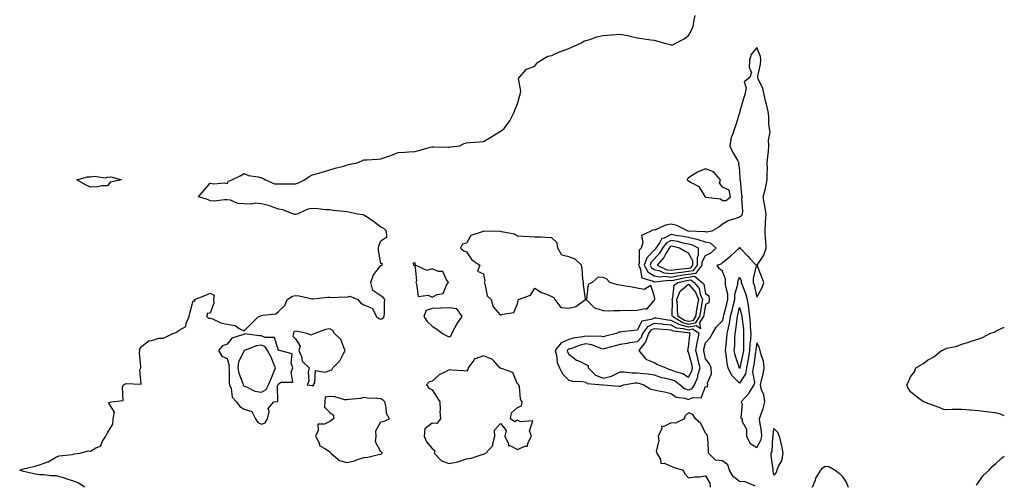
# Model space of a CAD drawing. Units: inches. Extents: x 957923 to 960563, y 7197578 to 7200218.
# Drawn here: x 959987 to 960563, y 7199314 to 7199586 of the extents above; entities that cross this region are included whole.
import ezdxf

# ---------------------------------------------------------------- set-up
doc = ezdxf.new("R2010")
doc.units = ezdxf.units.IN
doc.header["$MEASUREMENT"] = 0
doc.layers.add('Contour_95797197', color=7, linetype='Continuous', true_color=0xc4cf22)

msp = doc.modelspace()

# ---------------------------------------------------------------- linework, layer by layer
at = {"layer": 'Contour_95797197'}
for points in [[(960024.53, 7199311.92, 3177), (960020.77, 7199314.63, 3177), (960018.05, 7199315.61, 3177), (960013.26, 7199317.12, 3177), (960012.7, 7199317.27, 3177), (960008.05, 7199318.64, 3177), (960004.81, 7199318.68, 3177), (960000.76, 7199319.21, 3177), (959998.05, 7199319.24, 3177), (959995.78, 7199319.65, 3177), (959988.75, 7199321.22, 3177), (959988.05, 7199321.35, 3177), (959987.63, 7199321.49, 3177), (959986.55, 7199321.92, 3177), (959987.56, 7199322.41, 3177), (959988.05, 7199322.51, 3177), (959988.84, 7199322.7, 3177), (959995.62, 7199324.36, 3177), (959998.05, 7199325.03, 3177), (960002.94, 7199326.8, 3177), (960003.12, 7199326.84, 3177), (960008.05, 7199329.79, 3177), (960009.59, 7199330.38, 3177), (960017.29, 7199331.16, 3177), (960018.05, 7199331.35, 3177), (960018.53, 7199331.43, 3177), (960021.91, 7199331.92, 3177), (960026.66, 7199333.31, 3177), (960028.05, 7199333.17, 3177), (960031.22, 7199335.08, 3177), (960033.87, 7199336.1, 3177), (960035.07, 7199338.95, 3177), (960036.98, 7199341.92, 3177), (960037.29, 7199342.68, 3177), (960038.05, 7199343.91, 3177), (960041.13, 7199348.85, 3177), (960041.33, 7199351.92, 3177), (960041.96, 7199355.83, 3177), (960038.46, 7199361.51, 3177), (960040.23, 7199361.92, 3177), (960047.22, 7199362.76, 3177), (960046.65, 7199370.51, 3177), (960047.26, 7199371.92, 3177), (960047.84, 7199372.13, 3177), (960048.05, 7199372.31, 3177), (960048.83, 7199372.7, 3177), (960057.61, 7199372.35, 3177), (960056.83, 7199380.69, 3177), (960057.39, 7199381.92, 3177), (960057.44, 7199382.53, 3177), (960056.76, 7199390.63, 3177), (960056.84, 7199391.92, 3177), (960056.97, 7199393.01, 3177), (960058.05, 7199394.56, 3177), (960062.21, 7199397.76, 3177), (960063.97, 7199397.84, 3177), (960068.05, 7199399.17, 3177), (960070.76, 7199399.21, 3177), (960076.27, 7199401.92, 3177), (960077.56, 7199402.41, 3177), (960078.05, 7199402.47, 3177), (960080.27, 7199404.15, 3177), (960083.9, 7199406.06, 3177), (960084.03, 7199407.9, 3177), (960085.75, 7199411.92, 3177), (960086.19, 7199413.78, 3177), (960088.05, 7199421.04, 3177), (960089.01, 7199420.96, 3177), (960088.98, 7199421.92, 3177), (960095.58, 7199424.4, 3177), (960098.05, 7199425.61, 3177), (960100.49, 7199424.36, 3177), (960100.03, 7199421.92, 3177), (960100.16, 7199419.81, 3177), (960098.05, 7199413.89, 3177), (960096.23, 7199413.74, 3177), (960096.17, 7199411.92, 3177), (960097.17, 7199411.04, 3177), (960098.05, 7199411.04, 3177), (960099.35, 7199410.61, 3177), (960104.27, 7199408.13, 3177), (960108.05, 7199407.43, 3177), (960112.71, 7199406.59, 3177), (960115.12, 7199404.85, 3177), (960118.05, 7199403.44, 3177), (960122.17, 7199407.8, 3177), (960126.29, 7199411.92, 3177), (960127.65, 7199412.31, 3177), (960128.05, 7199412.45, 3177), (960128.89, 7199412.76, 3177), (960136.57, 7199413.4, 3177), (960138.05, 7199414.89, 3177), (960141.69, 7199418.27, 3177), (960143.17, 7199421.92, 3177), (960146.21, 7199423.76, 3177), (960148.05, 7199424.15, 3177), (960150.16, 7199424.03, 3177), (960157.71, 7199422.27, 3177), (960158.05, 7199422.23, 3177), (960158.33, 7199422.21, 3177), (960166.72, 7199423.25, 3177), (960168.05, 7199423.15, 3177), (960169.1, 7199422.97, 3177), (960176.47, 7199423.5, 3177), (960178.05, 7199423.33, 3177), (960179.9, 7199423.78, 3177), (960184.58, 7199421.92, 3177), (960186.07, 7199419.93, 3177), (960188.05, 7199418.8, 3177), (960192.86, 7199416.74, 3177), (960195.52, 7199411.92, 3177), (960196.87, 7199410.73, 3177), (960198.05, 7199410.26, 3177), (960199.22, 7199410.75, 3177), (960199.89, 7199411.92, 3177), (960200.07, 7199413.93, 3177), (960200.13, 7199419.85, 3177), (960200.35, 7199421.92, 3177), (960199.26, 7199423.13, 3177), (960198.05, 7199423.93, 3177), (960193.36, 7199427.23, 3177), (960192.16, 7199431.92, 3177), (960193.64, 7199436.33, 3177), (960198.05, 7199441.74, 3177), (960198.18, 7199441.8, 3177), (960198.8, 7199441.92, 3177), (960198.88, 7199442.74, 3177), (960198.05, 7199442.9, 3177), (960196.59, 7199450.47, 3177), (960196.53, 7199451.92, 3177), (960196.84, 7199453.13, 3177), (960198.05, 7199456.16, 3177), (960201.48, 7199458.5, 3177), (960201.25, 7199461.92, 3177), (960199.65, 7199463.52, 3177), (960198.05, 7199464.17, 3177), (960193.72, 7199467.58, 3177), (960189.92, 7199470.05, 3177), (960188.05, 7199471.3, 3177), (960187.59, 7199471.47, 3177), (960184.24, 7199471.92, 3177), (960179.09, 7199472.96, 3177), (960178.05, 7199473.19, 3177), (960176.61, 7199473.37, 3177), (960170.14, 7199474.01, 3177), (960168.05, 7199474.28, 3177), (960165.55, 7199474.42, 3177), (960161.03, 7199474.91, 3177), (960158.05, 7199475.05, 3177), (960155.26, 7199474.71, 3177), (960148.97, 7199471.92, 3177), (960148.29, 7199471.69, 3177), (960148.05, 7199471.55, 3177), (960147.72, 7199471.59, 3177), (960146.86, 7199471.92, 3177), (960140.54, 7199474.4, 3177), (960138.05, 7199474.85, 3177), (960133.7, 7199476.26, 3177), (960132.77, 7199476.63, 3177), (960128.05, 7199477.88, 3177), (960124.32, 7199478.19, 3177), (960122.22, 7199477.76, 3177), (960118.05, 7199477.96, 3177), (960114.25, 7199478.13, 3177), (960109.93, 7199480.03, 3177), (960108.05, 7199480.22, 3177), (960106.44, 7199480.3, 3177), (960100.45, 7199479.52, 3177), (960098.05, 7199479.62, 3177), (960096.48, 7199480.34, 3177), (960091.22, 7199481.92, 3177), (960094.33, 7199485.63, 3177), (960098.05, 7199490.05, 3177), (960100.3, 7199489.67, 3177), (960106.37, 7199490.24, 3177), (960108.05, 7199489.73, 3177), (960108.77, 7199491.2, 3177), (960110.82, 7199491.92, 3177), (960115.67, 7199494.3, 3177), (960118.05, 7199495.65, 3177), (960120.51, 7199494.38, 3177), (960126.21, 7199493.76, 3177), (960128.05, 7199493.19, 3177), (960128.94, 7199492.82, 3177), (960130.45, 7199491.92, 3177), (960135.76, 7199489.62, 3177), (960138.05, 7199489.52, 3177), (960140.41, 7199489.56, 3177), (960145.76, 7199489.62, 3177), (960148.05, 7199489.65, 3177), (960149.81, 7199490.16, 3177), (960153.27, 7199491.92, 3177), (960156.04, 7199493.93, 3177), (960158.05, 7199494.91, 3177), (960162.21, 7199496.08, 3177), (960163.59, 7199496.39, 3177), (960168.05, 7199497.86, 3177), (960171.26, 7199498.7, 3177), (960176.12, 7199499.99, 3177), (960178.05, 7199500.49, 3177), (960179.11, 7199500.85, 3177), (960184.1, 7199501.92, 3177), (960186.84, 7199503.13, 3177), (960188.05, 7199503.56, 3177), (960189.81, 7199503.68, 3177), (960195.98, 7199503.99, 3177), (960198.05, 7199504.13, 3177), (960201.55, 7199505.42, 3177), (960203.79, 7199506.18, 3177), (960208.05, 7199507.96, 3177), (960211.94, 7199508.03, 3177), (960214.44, 7199508.31, 3177), (960218.05, 7199508.48, 3177), (960220.75, 7199509.22, 3177), (960227.13, 7199511, 3177), (960228.05, 7199511.26, 3177), (960228.73, 7199511.24, 3177), (960237.23, 7199511.1, 3177), (960238.05, 7199511.08, 3177), (960238.77, 7199511.2, 3177), (960244.2, 7199511.92, 3177), (960246.86, 7199513.11, 3177), (960248.05, 7199513.64, 3177), (960249.84, 7199513.7, 3177), (960255.7, 7199514.26, 3177), (960258.05, 7199514.3, 3177), (960262.86, 7199517.12, 3177), (960263.96, 7199517.84, 3177), (960268.05, 7199520.49, 3177), (960269.01, 7199520.96, 3177), (960270.25, 7199521.92, 3177), (960273.48, 7199526.49, 3177), (960274.2, 7199528.07, 3177), (960276.19, 7199531.92, 3177), (960276.66, 7199533.31, 3177), (960278.05, 7199536.47, 3177), (960279.16, 7199540.81, 3177), (960279.55, 7199541.92, 3177), (960279.87, 7199543.74, 3177), (960278.67, 7199551.3, 3177), (960278.88, 7199551.92, 3177), (960283.33, 7199556.63, 3177), (960288.05, 7199558.38, 3177), (960289.6, 7199560.38, 3177), (960291.88, 7199561.92, 3177), (960295.72, 7199564.26, 3177), (960298.05, 7199564.65, 3177), (960302.98, 7199566.98, 3177), (960303.17, 7199567.04, 3177), (960308.05, 7199568.89, 3177), (960310.15, 7199569.81, 3177), (960315.05, 7199571.92, 3177), (960316.9, 7199573.07, 3177), (960318.05, 7199573.54, 3177), (960320.25, 7199574.11, 3177), (960324.42, 7199575.55, 3177), (960328.05, 7199576.41, 3177), (960332.89, 7199576.76, 3177), (960333.19, 7199576.78, 3177), (960338.05, 7199577.17, 3177), (960342.53, 7199576.41, 3177), (960343.92, 7199576.04, 3177), (960348.05, 7199575.14, 3177), (960350.88, 7199574.75, 3177), (960356.07, 7199573.89, 3177), (960358.05, 7199573.64, 3177), (960359.39, 7199573.27, 3177), (960363.99, 7199571.92, 3177), (960367.32, 7199571.2, 3177), (960368.05, 7199570.96, 3177), (960368.93, 7199571.04, 3177), (960370.65, 7199571.92, 3177), (960375.51, 7199574.46, 3177), (960378.05, 7199576.43, 3177), (960379.99, 7199579.99, 3177), (960380.86, 7199581.92, 3177), (960381.46, 7199585.34, 3177), (960381.92, 7199588.05, 3177)], [(960563, 7199353.68, 3176), (960560.79, 7199354.65, 3176), (960558.05, 7199355.61, 3176), (960554.01, 7199355.96, 3176), (960552.31, 7199356.18, 3176), (960548.05, 7199356.71, 3176), (960543.25, 7199357.12, 3176), (960542.84, 7199357.13, 3176), (960538.05, 7199357.53, 3176), (960533.65, 7199357.53, 3176), (960532.49, 7199357.47, 3176), (960528.05, 7199357.31, 3176), (960524.81, 7199358.68, 3176), (960519.44, 7199360.53, 3176), (960518.05, 7199361, 3176), (960517.41, 7199361.28, 3176), (960515.77, 7199361.92, 3176), (960511.32, 7199365.18, 3176), (960508.05, 7199367.78, 3176), (960506.47, 7199370.34, 3176), (960505.87, 7199371.92, 3176), (960506.74, 7199373.23, 3176), (960508.05, 7199376.53, 3176), (960510.38, 7199379.6, 3176), (960511.23, 7199381.92, 3176), (960515.63, 7199384.34, 3176), (960518.05, 7199386.28, 3176), (960521.66, 7199388.31, 3176), (960526.17, 7199391.92, 3176), (960527.49, 7199392.47, 3176), (960528.05, 7199392.82, 3176), (960529.42, 7199393.29, 3176), (960535.4, 7199394.58, 3176), (960538.05, 7199395.77, 3176), (960542.83, 7199397.13, 3176), (960543.58, 7199397.45, 3176), (960548.05, 7199398.89, 3176), (960550.29, 7199399.67, 3176), (960554.59, 7199401.92, 3176), (960557.13, 7199402.84, 3176), (960558.05, 7199403.33, 3176), (960560.86, 7199404.73, 3176), (960563, 7199405.64, 3176)], [(960417.33, 7199312.64, 3177), (960411.27, 7199315.14, 3177), (960408.05, 7199315.3, 3177), (960404.3, 7199318.17, 3177), (960402.16, 7199321.92, 3177), (960401.22, 7199325.08, 3177), (960398.05, 7199327.33, 3177), (960393.84, 7199327.72, 3177), (960389.91, 7199331.92, 3177), (960389.76, 7199333.62, 3177), (960389.35, 7199340.63, 3177), (960389.24, 7199341.92, 3177), (960388.88, 7199342.76, 3177), (960388.05, 7199343.54, 3177), (960385.33, 7199349.19, 3177), (960382.23, 7199351.92, 3177), (960380.64, 7199354.5, 3177), (960378.05, 7199355.61, 3177), (960376.13, 7199353.83, 3177), (960375.59, 7199351.92, 3177), (960370.4, 7199349.56, 3177), (960368.05, 7199349.75, 3177), (960363.69, 7199347.56, 3177), (960362.36, 7199347.62, 3177), (960362.45, 7199346.31, 3177), (960360.38, 7199341.92, 3177), (960360.77, 7199339.21, 3177), (960359.17, 7199333.05, 3177), (960359.63, 7199331.92, 3177), (960361.78, 7199328.19, 3177), (960361.99, 7199325.87, 3177), (960363.89, 7199326.08, 3177), (960368.05, 7199324.34, 3177), (960369.73, 7199323.6, 3177), (960375, 7199321.92, 3177), (960375.87, 7199319.75, 3177), (960378.05, 7199317.53, 3177), (960381.85, 7199318.13, 3177), (960384.26, 7199318.13, 3177), (960388.05, 7199318.58, 3177), (960390.55, 7199314.42, 3177), (960390.71, 7199311.92, 3177)], [(960546.8, 7199313.17, 3176), (960548.05, 7199315.14, 3176), (960550.89, 7199319.09, 3176), (960554.05, 7199321.92, 3176), (960555.86, 7199324.11, 3176), (960558.05, 7199325.92, 3176), (960561.23, 7199328.74, 3176), (960563, 7199330.21, 3176)], [(960450.72, 7199311.92, 3176), (960452.48, 7199316.35, 3176), (960452.74, 7199317.23, 3176), (960455.5, 7199321.92, 3176), (960456.71, 7199323.25, 3176), (960458.05, 7199324.26, 3176), (960460.26, 7199324.13, 3176), (960463.89, 7199321.92, 3176), (960466.41, 7199320.28, 3176), (960468.05, 7199318.37, 3176), (960470.62, 7199314.5, 3176), (960471.51, 7199311.92, 3176)]]:
    msp.add_polyline3d(points, dxfattribs=at)
for points in [[(960388.05, 7199370.87, 3177), (960389.29, 7199370.69, 3177), (960389.51, 7199371.92, 3177), (960389.22, 7199373.09, 3177), (960391.65, 7199378.31, 3177), (960391.41, 7199381.92, 3177), (960390.41, 7199384.28, 3177), (960388.05, 7199387.15, 3177), (960387.21, 7199391.08, 3177), (960387, 7199391.92, 3177), (960387.15, 7199392.82, 3177), (960388.05, 7199396.47, 3177), (960390.65, 7199399.32, 3177), (960392.1, 7199401.92, 3177), (960394.26, 7199405.71, 3177), (960398.05, 7199409.36, 3177), (960398.54, 7199411.43, 3177), (960398.62, 7199411.92, 3177), (960398.81, 7199412.68, 3177), (960400.57, 7199419.4, 3177), (960401.18, 7199421.92, 3177), (960401.2, 7199425.08, 3177), (960399.76, 7199430.2, 3177), (960399.79, 7199431.92, 3177), (960399.84, 7199433.72, 3177), (960398.05, 7199438.38, 3177), (960396.06, 7199439.93, 3177), (960394.81, 7199441.92, 3177), (960397.15, 7199442.82, 3177), (960398.05, 7199443.58, 3177), (960402.74, 7199447.23, 3177), (960407.78, 7199451.92, 3177), (960407.77, 7199452.19, 3177), (960408.05, 7199452.31, 3177), (960408.26, 7199452.13, 3177), (960408.32, 7199451.92, 3177), (960413.09, 7199446.96, 3177), (960414.06, 7199445.9, 3177), (960417.76, 7199441.92, 3177), (960417.8, 7199441.67, 3177), (960415.87, 7199434.09, 3177), (960416.02, 7199431.92, 3177), (960416.52, 7199430.38, 3177), (960418.05, 7199423.33, 3177), (960421.17, 7199428.81, 3177), (960422.2, 7199431.92, 3177), (960420.99, 7199434.87, 3177), (960418.5, 7199441.47, 3177), (960418.32, 7199441.92, 3177), (960418.67, 7199442.55, 3177), (960422.17, 7199447.8, 3177), (960423.59, 7199451.92, 3177), (960423.29, 7199456.67, 3177), (960423.27, 7199457.13, 3177), (960422.97, 7199461.92, 3177), (960423.24, 7199466.74, 3177), (960423.26, 7199467.13, 3177), (960423.52, 7199471.92, 3177), (960422.79, 7199476.65, 3177), (960422.6, 7199477.37, 3177), (960421.74, 7199481.92, 3177), (960423.09, 7199486.88, 3177), (960423.1, 7199486.96, 3177), (960424.15, 7199491.92, 3177), (960424.09, 7199495.88, 3177), (960424.28, 7199498.15, 3177), (960424.19, 7199501.92, 3177), (960424.5, 7199505.47, 3177), (960424.9, 7199508.78, 3177), (960425.19, 7199511.92, 3177), (960424.85, 7199515.12, 3177), (960426.01, 7199519.89, 3177), (960425.52, 7199521.92, 3177), (960425.22, 7199524.75, 3177), (960425.13, 7199528.99, 3177), (960424.75, 7199531.92, 3177), (960423.7, 7199536.28, 3177), (960423.44, 7199537.31, 3177), (960422.36, 7199541.92, 3177), (960421.58, 7199545.46, 3177), (960418.96, 7199551.02, 3177), (960418.66, 7199551.92, 3177), (960418.69, 7199552.56, 3177), (960420.31, 7199559.65, 3177), (960420.42, 7199561.92, 3177), (960420.19, 7199564.07, 3177), (960418.05, 7199569.42, 3177), (960414.73, 7199565.24, 3177), (960413.89, 7199561.92, 3177), (960413.59, 7199557.47, 3177), (960415.05, 7199554.93, 3177), (960414.05, 7199551.92, 3177), (960410.63, 7199549.34, 3177), (960411.91, 7199545.77, 3177), (960411.09, 7199541.92, 3177), (960410.34, 7199539.63, 3177), (960408.24, 7199532.12, 3177), (960408.19, 7199531.92, 3177), (960408.16, 7199531.82, 3177), (960408.05, 7199531.14, 3177), (960405.76, 7199524.21, 3177), (960405.08, 7199521.92, 3177), (960403.44, 7199517.31, 3177), (960403.15, 7199516.82, 3177), (960402.33, 7199511.92, 3177), (960404.04, 7199507.92, 3177), (960406.95, 7199503.01, 3177), (960407.55, 7199501.92, 3177), (960407.33, 7199501.2, 3177), (960408.05, 7199497.66, 3177), (960408.25, 7199492.12, 3177), (960408.23, 7199491.92, 3177), (960408.3, 7199491.67, 3177), (960409.05, 7199482.92, 3177), (960409.57, 7199481.92, 3177), (960409.23, 7199480.73, 3177), (960409.75, 7199473.62, 3177), (960409.48, 7199471.92, 3177), (960409.09, 7199470.88, 3177), (960408.05, 7199470.12, 3177), (960405.15, 7199469.01, 3177), (960401.78, 7199468.19, 3177), (960398.05, 7199465.98, 3177), (960395.82, 7199464.15, 3177), (960391.7, 7199461.92, 3177), (960388.7, 7199461.28, 3177), (960388.05, 7199461.39, 3177), (960387.67, 7199461.53, 3177), (960378.08, 7199461.88, 3177), (960378.05, 7199461.9, 3177), (960378.03, 7199461.9, 3177), (960377.87, 7199461.92, 3177), (960371.3, 7199465.18, 3177), (960368.05, 7199465.9, 3177), (960364.65, 7199465.32, 3177), (960358.75, 7199462.62, 3177), (960358.05, 7199462.43, 3177), (960357.41, 7199462.56, 3177), (960356.08, 7199461.92, 3177), (960350.66, 7199459.3, 3177), (960351.39, 7199455.26, 3177), (960350.33, 7199451.92, 3177), (960349.19, 7199450.79, 3177), (960349.23, 7199443.09, 3177), (960348.84, 7199441.92, 3177), (960349.72, 7199440.24, 3177), (960350.78, 7199434.65, 3177), (960357.35, 7199432.62, 3177), (960358.05, 7199432.19, 3177), (960358.26, 7199432.13, 3177), (960366.81, 7199433.17, 3177), (960368.05, 7199433.01, 3177), (960369.36, 7199433.23, 3177), (960375.41, 7199434.56, 3177), (960378.05, 7199434.97, 3177), (960381.57, 7199435.44, 3177), (960386.14, 7199431.92, 3177), (960386.99, 7199430.87, 3177), (960388.05, 7199425.34, 3177), (960390.09, 7199423.97, 3177), (960390.16, 7199421.92, 3177), (960390.09, 7199419.89, 3177), (960388.05, 7199418.99, 3177), (960387.04, 7199412.94, 3177), (960386.88, 7199411.92, 3177), (960384.49, 7199408.37, 3177), (960385.18, 7199404.79, 3177), (960382.62, 7199406.49, 3177), (960378.05, 7199405.59, 3177), (960373.14, 7199407.02, 3177), (960372.65, 7199407.33, 3177), (960368.05, 7199409.62, 3177), (960365.96, 7199409.83, 3177), (960359.08, 7199410.88, 3177), (960358.05, 7199411, 3177), (960356.29, 7199410.16, 3177), (960350.77, 7199409.19, 3177), (960348.05, 7199403.97, 3177), (960346.23, 7199403.74, 3177), (960339.03, 7199402.9, 3177), (960338.05, 7199402.76, 3177), (960337.3, 7199402.66, 3177), (960335.98, 7199401.92, 3177), (960329.59, 7199400.38, 3177), (960328.05, 7199399.97, 3177), (960326.5, 7199400.38, 3177), (960319.79, 7199400.18, 3177), (960318.05, 7199400.46, 3177), (960316.16, 7199400.03, 3177), (960310.65, 7199399.32, 3177), (960308.05, 7199398.54, 3177), (960303.48, 7199396.49, 3177), (960299.99, 7199391.92, 3177), (960300.75, 7199389.22, 3177), (960301.13, 7199385.01, 3177), (960302.58, 7199381.92, 3177), (960304.41, 7199378.27, 3177), (960308.05, 7199374.69, 3177), (960310.21, 7199374.09, 3177), (960316.16, 7199373.81, 3177), (960318.05, 7199373.44, 3177), (960318.79, 7199372.66, 3177), (960327.93, 7199371.92, 3177), (960328.02, 7199371.9, 3177), (960328.05, 7199371.88, 3177), (960328.08, 7199371.88, 3177), (960337.26, 7199371.14, 3177), (960338.05, 7199371.12, 3177), (960338.66, 7199371.31, 3177), (960340, 7199371.92, 3177), (960346.93, 7199373.03, 3177), (960348.05, 7199373.05, 3177), (960349.05, 7199372.92, 3177), (960352.01, 7199371.92, 3177), (960355.66, 7199369.54, 3177), (960358.05, 7199368.99, 3177), (960361.78, 7199368.19, 3177), (960364, 7199367.86, 3177), (960368.05, 7199366.84, 3177), (960370.86, 7199364.73, 3177), (960375.78, 7199364.19, 3177), (960378.05, 7199363.4, 3177), (960380.57, 7199364.44, 3177), (960385.58, 7199364.4, 3177)], [(960038.05, 7199488.4, 3177), (960034.61, 7199488.48, 3177), (960032.24, 7199487.74, 3177), (960028.05, 7199487.72, 3177), (960025.04, 7199488.91, 3177), (960019.99, 7199491.92, 3177), (960026.24, 7199493.74, 3177), (960028.05, 7199493.76, 3177), (960030.19, 7199494.05, 3177), (960036.84, 7199493.13, 3177), (960038.05, 7199493.48, 3177), (960039.82, 7199493.68, 3177), (960046.08, 7199491.92, 3177), (960039.46, 7199490.51, 3177)], [(960398.05, 7199479.89, 3177), (960400.07, 7199479.89, 3177), (960402.77, 7199481.92, 3177), (960401.95, 7199485.83, 3177), (960398.05, 7199487.6, 3177), (960396.27, 7199490.14, 3177), (960396.76, 7199491.92, 3177), (960392.67, 7199496.55, 3177), (960388.05, 7199498.44, 3177), (960383.47, 7199496.49, 3177), (960380.9, 7199494.77, 3177), (960378.05, 7199493.05, 3177), (960377.5, 7199492.47, 3177), (960377.42, 7199491.92, 3177), (960377.68, 7199491.55, 3177), (960378.05, 7199491.39, 3177), (960379.62, 7199490.34, 3177), (960384.1, 7199487.97, 3177), (960387.74, 7199482.23, 3177), (960387.97, 7199481.92, 3177), (960387.99, 7199481.86, 3177), (960388.05, 7199481.84, 3177), (960388.19, 7199481.78, 3177), (960396.9, 7199480.77, 3177)], [(960308.05, 7199416.76, 3177), (960312.15, 7199417.82, 3177), (960317.79, 7199421.92, 3177), (960317.76, 7199422.21, 3177), (960316.64, 7199430.51, 3177), (960316.55, 7199431.92, 3177), (960316.28, 7199433.68, 3177), (960315.91, 7199439.79, 3177), (960315.53, 7199441.92, 3177), (960311.68, 7199445.55, 3177), (960308.05, 7199446.84, 3177), (960304, 7199447.88, 3177), (960301.51, 7199451.92, 3177), (960301.15, 7199455.03, 3177), (960298.05, 7199458.03, 3177), (960294.3, 7199458.17, 3177), (960291.67, 7199458.31, 3177), (960288.05, 7199458.44, 3177), (960284.76, 7199458.62, 3177), (960281.22, 7199458.76, 3177), (960278.05, 7199458.91, 3177), (960276.26, 7199460.12, 3177), (960268.53, 7199461.43, 3177), (960268.05, 7199461.61, 3177), (960267.76, 7199461.63, 3177), (960258.12, 7199461.84, 3177), (960258.05, 7199461.84, 3177), (960257.89, 7199461.76, 3177), (960250.65, 7199459.32, 3177), (960248.05, 7199454.85, 3177), (960245.77, 7199454.21, 3177), (960244.54, 7199451.92, 3177), (960246.57, 7199450.44, 3177), (960248.05, 7199449.85, 3177), (960251.25, 7199445.12, 3177), (960255.88, 7199441.92, 3177), (960254.67, 7199438.54, 3177), (960258.05, 7199436.82, 3177), (960258.81, 7199432.68, 3177), (960258.5, 7199431.92, 3177), (960258.85, 7199431.12, 3177), (960260.21, 7199424.09, 3177), (960262.55, 7199421.92, 3177), (960263.68, 7199417.55, 3177), (960268.05, 7199412.68, 3177), (960269.49, 7199413.37, 3177), (960275.76, 7199414.21, 3177), (960278.05, 7199419.38, 3177), (960278.46, 7199421.51, 3177), (960278.67, 7199421.92, 3177), (960285.58, 7199424.4, 3177), (960288.05, 7199428.42, 3177), (960292.05, 7199425.92, 3177), (960294.98, 7199424.99, 3177), (960298.05, 7199423.68, 3177), (960299.21, 7199423.07, 3177), (960299.76, 7199421.92, 3177), (960303.38, 7199417.25, 3177)], [(960378.05, 7199436.72, 3178), (960382.62, 7199437.35, 3178), (960386.06, 7199441.92, 3178), (960386.06, 7199443.91, 3178), (960388.05, 7199447.55, 3178), (960390.96, 7199449.01, 3178), (960394.27, 7199451.92, 3178), (960390.9, 7199454.77, 3178), (960388.05, 7199455.36, 3178), (960383.17, 7199457.04, 3178), (960382.92, 7199457.06, 3178), (960378.05, 7199458.11, 3178), (960374.89, 7199458.76, 3178), (960370.61, 7199459.36, 3178), (960368.05, 7199459.83, 3178), (960363.9, 7199457.78, 3178), (960362.47, 7199457.49, 3178), (960361.33, 7199455.2, 3178), (960358.99, 7199451.92, 3178), (960358.64, 7199451.33, 3178), (960358.05, 7199450.69, 3178), (960353.68, 7199446.3, 3178), (960352.24, 7199441.92, 3178), (960354.25, 7199438.11, 3178), (960358.05, 7199435.79, 3178), (960361.18, 7199435.05, 3178), (960364.51, 7199435.46, 3178), (960368.05, 7199435.01, 3178), (960371.76, 7199435.63, 3178), (960373.87, 7199436.1, 3178)], [(960378.05, 7199438.5, 3179), (960381.06, 7199438.91, 3179), (960383.32, 7199441.92, 3179), (960383.32, 7199446.65, 3179), (960383.99, 7199447.86, 3179), (960383.99, 7199451.92, 3179), (960380.01, 7199453.89, 3179), (960378.05, 7199454.3, 3179), (960375.03, 7199454.93, 3179), (960371.86, 7199455.73, 3179), (960368.05, 7199456.43, 3179), (960365.03, 7199454.93, 3179), (960362.88, 7199451.92, 3179), (960361.07, 7199448.91, 3179), (960358.05, 7199445.55, 3179), (960356.23, 7199443.74, 3179), (960355.64, 7199441.92, 3179), (960356.47, 7199440.34, 3179), (960358.05, 7199439.36, 3179), (960361.37, 7199438.6, 3179), (960363.68, 7199437.56, 3179), (960368.05, 7199437, 3179), (960372.26, 7199437.72, 3179), (960374.03, 7199437.9, 3179)], [(960378.05, 7199440.28, 3180), (960379.5, 7199440.47, 3180), (960380.59, 7199441.92, 3180), (960380.59, 7199444.46, 3180), (960378.05, 7199449.07, 3180), (960376.12, 7199449.99, 3180), (960372.75, 7199451.92, 3180), (960368.99, 7199452.86, 3180), (960368.05, 7199453.03, 3180), (960367.31, 7199452.66, 3180), (960366.77, 7199451.92, 3180), (960364.85, 7199448.72, 3180), (960363.61, 7199446.37, 3180), (960359.7, 7199441.92, 3180), (960365.45, 7199439.32, 3180), (960368.05, 7199438.99, 3180), (960370.55, 7199439.42, 3180), (960376.12, 7199439.99, 3180)], [(960228.05, 7199423.33, 3177), (960230.92, 7199424.79, 3177), (960234.51, 7199425.46, 3177), (960236.43, 7199430.3, 3177), (960237.5, 7199431.92, 3177), (960236.17, 7199433.8, 3177), (960234.32, 7199438.19, 3177), (960231.74, 7199438.23, 3177), (960228.05, 7199439.79, 3177), (960225, 7199438.87, 3177), (960218.25, 7199441.92, 3177), (960218.32, 7199442.19, 3177), (960218.05, 7199443.4, 3177), (960216.89, 7199443.09, 3177), (960217.01, 7199441.92, 3177), (960217.81, 7199441.67, 3177), (960218.05, 7199440.57, 3177), (960218.87, 7199432.74, 3177), (960218.38, 7199431.92, 3177), (960218.86, 7199431.1, 3177), (960219.82, 7199423.7, 3177), (960225.65, 7199424.32, 3177)], [(960358.05, 7199421.22, 3177), (960358.27, 7199421.71, 3177), (960358.31, 7199421.92, 3177), (960358.34, 7199422.21, 3177), (960358.05, 7199424.19, 3177), (960356.13, 7199430.01, 3177), (960352.16, 7199427.8, 3177), (960348.05, 7199428.54, 3177), (960345.18, 7199429.05, 3177), (960340.09, 7199429.89, 3177), (960338.05, 7199430.24, 3177), (960336.51, 7199430.38, 3177), (960332.09, 7199431.92, 3177), (960330.03, 7199433.89, 3177), (960328.05, 7199434.75, 3177), (960325.13, 7199434.85, 3177), (960321.63, 7199431.92, 3177), (960319.29, 7199430.67, 3177), (960318.3, 7199422.17, 3177), (960318.19, 7199421.92, 3177), (960322.59, 7199417.37, 3177), (960323.03, 7199416.9, 3177), (960323.06, 7199416.9, 3177), (960328.05, 7199415.36, 3177), (960331.45, 7199415.32, 3177), (960334.48, 7199415.49, 3177), (960338.05, 7199415.46, 3177), (960341.75, 7199415.61, 3177), (960344.52, 7199415.44, 3177), (960348.05, 7199415.63, 3177), (960352.73, 7199416.61, 3177), (960353.7, 7199416.26, 3177)], [(960378.05, 7199407.25, 3176), (960374.44, 7199408.31, 3176), (960368.69, 7199411.92, 3176), (960368.63, 7199412.51, 3176), (960368.65, 7199421.33, 3176), (960368.59, 7199421.92, 3176), (960368.97, 7199422.84, 3176), (960369.74, 7199430.22, 3176), (960371.95, 7199431.92, 3176), (960376.95, 7199433.01, 3176), (960378.05, 7199433.19, 3176), (960379.51, 7199433.38, 3176), (960381.43, 7199431.92, 3176), (960384.37, 7199428.25, 3176), (960385, 7199424.97, 3176), (960386.21, 7199421.92, 3176), (960385.84, 7199419.71, 3176), (960385.04, 7199414.93, 3176), (960384.55, 7199411.92, 3176), (960381.95, 7199408.03, 3176)], [(960378.05, 7199408.91, 3175), (960375.73, 7199409.6, 3175), (960372.03, 7199411.92, 3175), (960371.62, 7199415.49, 3175), (960371.62, 7199418.35, 3175), (960371.29, 7199421.92, 3175), (960373.26, 7199426.71, 3175), (960378.05, 7199430.9, 3175), (960382.22, 7199426.1, 3175), (960383.88, 7199421.92, 3175), (960383.05, 7199416.92, 3175), (960382.23, 7199411.92, 3175), (960380.55, 7199409.42, 3175)], [(960408.05, 7199372.82, 3176), (960403.47, 7199377.35, 3176), (960401.29, 7199381.92, 3176), (960400.68, 7199384.54, 3176), (960400.2, 7199389.77, 3176), (960399.8, 7199391.92, 3176), (960399.95, 7199393.81, 3176), (960400.64, 7199399.34, 3176), (960400.82, 7199401.92, 3176), (960401.46, 7199405.32, 3176), (960402.06, 7199407.9, 3176), (960402.72, 7199411.92, 3176), (960403.79, 7199416.18, 3176), (960404.24, 7199418.11, 3176), (960405.17, 7199421.92, 3176), (960405.19, 7199424.77, 3176), (960407.04, 7199430.92, 3176), (960407.06, 7199431.92, 3176), (960407.09, 7199432.88, 3176), (960408.05, 7199434.93, 3176), (960408.95, 7199432.82, 3176), (960409.01, 7199431.92, 3176), (960409.46, 7199430.51, 3176), (960411.43, 7199425.3, 3176), (960412.37, 7199421.92, 3176), (960413.22, 7199417.08, 3176), (960413.22, 7199416.76, 3176), (960413.84, 7199411.92, 3176), (960414.17, 7199408.03, 3176), (960414.3, 7199405.67, 3176), (960414.59, 7199401.92, 3176), (960414.39, 7199398.25, 3176), (960414.09, 7199395.88, 3176), (960413.88, 7199391.92, 3176), (960413.04, 7199386.92, 3176), (960412.13, 7199381.92, 3176), (960411.57, 7199378.4, 3176)], [(960238.05, 7199400.1, 3177), (960239.17, 7199400.79, 3177), (960239.52, 7199401.92, 3177), (960241.32, 7199405.2, 3177), (960242.46, 7199407.51, 3177), (960245.57, 7199411.92, 3177), (960242.44, 7199416.31, 3177), (960238.05, 7199416.94, 3177), (960233.11, 7199416.86, 3177), (960232.92, 7199416.8, 3177), (960228.05, 7199416.63, 3177), (960224.6, 7199415.36, 3177), (960223.11, 7199411.92, 3177), (960225.12, 7199408.99, 3177), (960228.05, 7199406.33, 3177), (960230.72, 7199404.58, 3177), (960234.11, 7199401.92, 3177), (960236.64, 7199400.51, 3177)], [(960408.05, 7199381.57, 3175), (960407.87, 7199381.74, 3175), (960407.79, 7199381.92, 3175), (960407.7, 7199382.27, 3175), (960405.41, 7199389.28, 3175), (960404.92, 7199391.92, 3175), (960405.16, 7199394.81, 3175), (960405.28, 7199399.15, 3175), (960405.48, 7199401.92, 3175), (960405.88, 7199404.09, 3175), (960406.58, 7199410.46, 3175), (960406.82, 7199411.92, 3175), (960407.06, 7199412.9, 3175), (960408.05, 7199417.12, 3175), (960409.23, 7199413.11, 3175), (960409.39, 7199411.92, 3175), (960409.51, 7199410.46, 3175), (960410.21, 7199404.07, 3175), (960410.37, 7199401.92, 3175), (960410.25, 7199399.71, 3175), (960410.37, 7199394.24, 3175), (960410.26, 7199391.92, 3175), (960409.94, 7199390.03, 3175), (960408.25, 7199382.12, 3175), (960408.21, 7199381.92, 3175), (960408.19, 7199381.78, 3175)], [(960378.05, 7199368.91, 3178), (960380.18, 7199369.79, 3178), (960381.64, 7199371.92, 3178), (960383.53, 7199376.45, 3178), (960383.65, 7199377.53, 3178), (960384.84, 7199381.92, 3178), (960383.82, 7199386.14, 3178), (960383.55, 7199387.43, 3178), (960382.4, 7199391.92, 3178), (960383.24, 7199396.72, 3178), (960383.36, 7199397.23, 3178), (960384.28, 7199401.92, 3178), (960380.54, 7199404.42, 3178), (960378.05, 7199403.91, 3178), (960375.24, 7199404.73, 3178), (960371.28, 7199405.14, 3178), (960368.05, 7199406.76, 3178), (960363.38, 7199407.25, 3178), (960362.6, 7199407.37, 3178), (960358.05, 7199407.9, 3178), (960354.03, 7199405.94, 3178), (960351.08, 7199401.92, 3178), (960350.31, 7199399.65, 3178), (960348.05, 7199397.02, 3178), (960343.54, 7199396.43, 3178), (960342.27, 7199396.14, 3178), (960338.05, 7199395.49, 3178), (960335.21, 7199394.75, 3178), (960329.25, 7199393.13, 3178), (960328.05, 7199392.8, 3178), (960326.85, 7199393.11, 3178), (960321.53, 7199395.4, 3178), (960318.05, 7199395.96, 3178), (960314.76, 7199395.22, 3178), (960309.19, 7199393.07, 3178), (960308.05, 7199392.72, 3178), (960307.49, 7199392.47, 3178), (960307.07, 7199391.92, 3178), (960307.29, 7199391.16, 3178), (960308.05, 7199389.91, 3178), (960312.5, 7199386.37, 3178), (960314.21, 7199385.75, 3178), (960318.05, 7199383.89, 3178), (960319.42, 7199383.29, 3178), (960319.29, 7199381.92, 3178), (960323.61, 7199377.49, 3178), (960328.05, 7199375.81, 3178), (960332.99, 7199376.98, 3178), (960333.32, 7199377.19, 3178), (960338.05, 7199379.48, 3178), (960340.44, 7199379.52, 3178), (960345.07, 7199378.95, 3178), (960348.05, 7199378.99, 3178), (960351.5, 7199378.46, 3178), (960354.55, 7199378.42, 3178), (960358.05, 7199377.7, 3178), (960362.34, 7199376.2, 3178), (960363.9, 7199376.06, 3178), (960368.05, 7199375.08, 3178), (960370.31, 7199374.17, 3178), (960373.17, 7199371.92, 3178), (960375.82, 7199369.69, 3178)], [(960128.05, 7199348.93, 3177), (960130.27, 7199349.71, 3177), (960131.69, 7199351.92, 3177), (960132.52, 7199356.39, 3177), (960132.01, 7199357.97, 3177), (960135.31, 7199361.92, 3177), (960137.76, 7199362.21, 3177), (960137.56, 7199371.43, 3177), (960137.79, 7199371.92, 3177), (960137.87, 7199372.1, 3177), (960138.05, 7199372.58, 3177), (960139.54, 7199373.42, 3177), (960146.53, 7199373.44, 3177), (960145.39, 7199379.26, 3177), (960146.46, 7199381.92, 3177), (960145.46, 7199384.52, 3177), (960146.11, 7199389.97, 3177), (960138.56, 7199391.92, 3177), (960138.31, 7199392.17, 3177), (960138.05, 7199392.08, 3177), (960135.72, 7199399.6, 3177), (960130.26, 7199399.71, 3177), (960128.05, 7199400.69, 3177), (960126.68, 7199400.55, 3177), (960118.26, 7199401.71, 3177), (960118.05, 7199401.67, 3177), (960117.51, 7199401.37, 3177), (960110.76, 7199399.22, 3177), (960108.05, 7199395.79, 3177), (960105.24, 7199394.73, 3177), (960103.02, 7199391.92, 3177), (960104.89, 7199388.76, 3177), (960108.05, 7199387.25, 3177), (960109.14, 7199383.01, 3177), (960109.04, 7199381.92, 3177), (960109.23, 7199380.73, 3177), (960109.15, 7199373.01, 3177), (960109.44, 7199371.92, 3177), (960110.29, 7199369.69, 3177), (960110.87, 7199364.73, 3177), (960113.53, 7199361.92, 3177), (960115.38, 7199359.26, 3177), (960118.05, 7199357.68, 3177), (960122.51, 7199356.37, 3177), (960124.63, 7199351.92, 3177), (960126.06, 7199349.93, 3177)], [(960158.05, 7199371.45, 3177), (960158.65, 7199371.31, 3177), (960158.56, 7199371.92, 3177), (960159.26, 7199373.13, 3177), (960159.66, 7199380.3, 3177), (960165.37, 7199379.24, 3177), (960168.05, 7199380.3, 3177), (960169.28, 7199380.69, 3177), (960169.92, 7199381.92, 3177), (960174.04, 7199385.94, 3177), (960175.9, 7199389.77, 3177), (960177.18, 7199391.92, 3177), (960176.25, 7199393.72, 3177), (960174.62, 7199398.48, 3177), (960170.93, 7199401.92, 3177), (960169.92, 7199403.8, 3177), (960168.05, 7199404.65, 3177), (960165.63, 7199404.34, 3177), (960159.38, 7199401.92, 3177), (960158.32, 7199401.65, 3177), (960158.05, 7199401.43, 3177), (960157.04, 7199400.92, 3177), (960154.79, 7199401.92, 3177), (960149.23, 7199403.11, 3177), (960148.05, 7199403.42, 3177), (960146.97, 7199403.01, 3177), (960146.9, 7199401.92, 3177), (960146.5, 7199400.36, 3177), (960148.05, 7199398.89, 3177), (960150.77, 7199394.63, 3177), (960150, 7199391.92, 3177), (960151.45, 7199388.52, 3177), (960151.96, 7199385.83, 3177), (960155.93, 7199381.92, 3177), (960155.37, 7199379.24, 3177), (960155.87, 7199374.09, 3177), (960154.87, 7199371.92, 3177), (960157.55, 7199371.43, 3177)], [(960378.05, 7199376.33, 3179), (960380, 7199379.97, 3179), (960380.53, 7199381.92, 3179), (960380.05, 7199383.93, 3179), (960378.05, 7199391.08, 3179), (960377.72, 7199391.59, 3179), (960377.82, 7199391.92, 3179), (960377.73, 7199392.25, 3179), (960378.05, 7199394.03, 3179), (960378.91, 7199401.06, 3179), (960379.08, 7199401.92, 3179), (960378.46, 7199402.33, 3179), (960378.05, 7199402.25, 3179), (960377.58, 7199402.39, 3179), (960369.38, 7199403.25, 3179), (960368.05, 7199403.91, 3179), (960365.83, 7199404.15, 3179), (960360.61, 7199404.48, 3179), (960358.05, 7199404.77, 3179), (960356.13, 7199403.85, 3179), (960354.72, 7199401.92, 3179), (960353.02, 7199396.96, 3179), (960352.62, 7199396.49, 3179), (960349.11, 7199391.92, 3179), (960353.08, 7199386.94, 3179), (960358.05, 7199384.99, 3179), (960359.99, 7199383.85, 3179), (960364.81, 7199381.92, 3179), (960367.01, 7199380.88, 3179), (960368.05, 7199380.63, 3179), (960370.22, 7199379.75, 3179), (960374.78, 7199378.64, 3179)], [(960418.05, 7199335.28, 3177), (960420.46, 7199339.5, 3177), (960421.07, 7199341.92, 3177), (960420.94, 7199344.81, 3177), (960419.81, 7199350.16, 3177), (960419.7, 7199351.92, 3177), (960420.4, 7199354.28, 3177), (960421.89, 7199358.07, 3177), (960422.77, 7199361.92, 3177), (960422.18, 7199366.04, 3177), (960420.92, 7199369.05, 3177), (960420.25, 7199371.92, 3177), (960420.82, 7199374.69, 3177), (960421.89, 7199378.07, 3177), (960422.5, 7199381.92, 3177), (960421.93, 7199385.81, 3177), (960420.57, 7199389.4, 3177), (960420, 7199391.92, 3177), (960419.63, 7199393.5, 3177), (960418.05, 7199396.43, 3177), (960417.53, 7199392.43, 3177), (960417.51, 7199391.92, 3177), (960417.41, 7199391.28, 3177), (960416.36, 7199383.6, 3177), (960416.06, 7199381.92, 3177), (960415.67, 7199379.54, 3177), (960416.78, 7199373.19, 3177), (960416.29, 7199371.92, 3177), (960413.67, 7199367.55, 3177), (960413.25, 7199366.72, 3177), (960409.02, 7199361.92, 3177), (960409.44, 7199360.53, 3177), (960408.74, 7199352.6, 3177), (960409.48, 7199351.92, 3177), (960409.44, 7199350.53, 3177), (960412.01, 7199345.88, 3177), (960412, 7199341.92, 3177), (960413.95, 7199337.82, 3177)], [(960128.05, 7199367.55, 3178), (960130.85, 7199369.13, 3178), (960132.14, 7199371.92, 3178), (960133.98, 7199375.98, 3178), (960135.08, 7199378.95, 3178), (960136.28, 7199381.92, 3178), (960134.95, 7199385.01, 3178), (960133.94, 7199387.8, 3178), (960131.71, 7199391.92, 3178), (960130.27, 7199394.15, 3178), (960128.05, 7199395.12, 3178), (960125.14, 7199394.83, 3178), (960118.19, 7199392.06, 3178), (960118.05, 7199392.04, 3178), (960117.97, 7199392, 3178), (960117.91, 7199391.92, 3178), (960117.87, 7199391.74, 3178), (960114.58, 7199385.38, 3178), (960114.26, 7199381.92, 3178), (960114.8, 7199378.68, 3178), (960117.27, 7199372.7, 3178), (960117.46, 7199371.92, 3178), (960117.63, 7199371.49, 3178), (960118.05, 7199371.06, 3178), (960119.27, 7199370.71, 3178), (960124.24, 7199368.11, 3178)], [(960258.05, 7199331.26, 3177), (960258.55, 7199331.43, 3177), (960259.36, 7199331.92, 3177), (960263.56, 7199336.41, 3177), (960263.47, 7199337.35, 3177), (960264.79, 7199341.92, 3177), (960264.59, 7199345.38, 3177), (960268.05, 7199349.26, 3177), (960271.34, 7199345.2, 3177), (960270.57, 7199341.92, 3177), (960272.66, 7199337.31, 3177), (960272.58, 7199336.45, 3177), (960273.52, 7199336.45, 3177), (960278.05, 7199334.07, 3177), (960282.22, 7199336.1, 3177), (960283.88, 7199336.08, 3177), (960284, 7199337.86, 3177), (960286.16, 7199341.92, 3177), (960285.08, 7199344.89, 3177), (960287.06, 7199350.92, 3177), (960279.79, 7199350.18, 3177), (960278.05, 7199351.14, 3177), (960276.41, 7199350.28, 3177), (960273.93, 7199351.92, 3177), (960274.51, 7199355.46, 3177), (960278.05, 7199358.62, 3177), (960280.35, 7199359.62, 3177), (960280.76, 7199361.92, 3177), (960279.71, 7199363.58, 3177), (960279.09, 7199370.88, 3177), (960278.76, 7199371.92, 3177), (960278.34, 7199372.21, 3177), (960278.05, 7199372.39, 3177), (960275.23, 7199379.11, 3177), (960268.56, 7199381.41, 3177), (960268.05, 7199381.71, 3177), (960267.84, 7199381.71, 3177), (960267.69, 7199381.92, 3177), (960263.85, 7199386.12, 3177), (960263.12, 7199387, 3177), (960262.97, 7199387, 3177), (960258.05, 7199388.89, 3177), (960253.22, 7199387.08, 3177), (960252.86, 7199387.1, 3177), (960252.46, 7199386.33, 3177), (960249.07, 7199381.92, 3177), (960248.99, 7199380.98, 3177), (960248.05, 7199379.83, 3177), (960246.32, 7199380.2, 3177), (960239.46, 7199380.51, 3177), (960238.05, 7199380.73, 3177), (960235.36, 7199379.24, 3177), (960232.19, 7199377.78, 3177), (960228.05, 7199374.11, 3177), (960226.27, 7199373.7, 3177), (960224.63, 7199371.92, 3177), (960226.05, 7199369.93, 3177), (960228.05, 7199369.07, 3177), (960230.84, 7199364.71, 3177), (960232.59, 7199361.92, 3177), (960232.79, 7199357.17, 3177), (960232.49, 7199356.35, 3177), (960232.93, 7199351.92, 3177), (960230.7, 7199349.28, 3177), (960228.05, 7199349.48, 3177), (960223.83, 7199346.14, 3177), (960223.38, 7199341.92, 3177), (960224.64, 7199338.5, 3177), (960228.05, 7199334.65, 3177), (960229.57, 7199333.44, 3177), (960229.29, 7199331.92, 3177), (960233.58, 7199327.45, 3177), (960238.05, 7199325.87, 3177), (960243.01, 7199326.88, 3177), (960243.09, 7199326.88, 3177), (960248.05, 7199328.64, 3177), (960250.96, 7199329.01, 3177), (960257.23, 7199331.1, 3177)], [(960198.05, 7199331.37, 3177), (960198.43, 7199331.55, 3177), (960198.72, 7199331.92, 3177), (960198.59, 7199332.45, 3177), (960198.05, 7199332.74, 3177), (960194.76, 7199338.64, 3177), (960195.16, 7199341.92, 3177), (960195.02, 7199344.95, 3177), (960198.05, 7199350.26, 3177), (960199.56, 7199350.4, 3177), (960203.02, 7199351.92, 3177), (960201.29, 7199355.16, 3177), (960201.08, 7199358.89, 3177), (960200.23, 7199361.92, 3177), (960199.21, 7199363.07, 3177), (960198.05, 7199363.64, 3177), (960196.07, 7199363.89, 3177), (960190.19, 7199364.05, 3177), (960188.05, 7199364.42, 3177), (960185.98, 7199363.99, 3177), (960179.46, 7199363.33, 3177), (960178.05, 7199363.09, 3177), (960176.82, 7199363.15, 3177), (960171.09, 7199364.97, 3177), (960168.05, 7199365.05, 3177), (960165.37, 7199364.6, 3177), (960165.11, 7199361.92, 3177), (960165.01, 7199358.89, 3177), (960168.05, 7199355.71, 3177), (960170.36, 7199354.22, 3177), (960170.2, 7199351.92, 3177), (960168.96, 7199351, 3177), (960168.05, 7199350.42, 3177), (960165.02, 7199348.89, 3177), (960161.01, 7199348.95, 3177), (960161.23, 7199345.1, 3177), (960159.72, 7199341.92, 3177), (960161.67, 7199338.29, 3177), (960162.29, 7199336.16, 3177), (960165.54, 7199334.44, 3177), (960168.05, 7199332.62, 3177), (960168.43, 7199332.29, 3177), (960168.68, 7199331.92, 3177), (960173.76, 7199327.64, 3177), (960178.05, 7199326.39, 3177), (960182.65, 7199327.33, 3177), (960184.28, 7199328.15, 3177), (960188.05, 7199329.42, 3177), (960190.33, 7199329.65, 3177), (960197.43, 7199331.3, 3177)], [(960428.05, 7199318.99, 3176), (960427.77, 7199321.63, 3176), (960427.68, 7199321.92, 3176), (960427.67, 7199322.29, 3176), (960426.58, 7199330.44, 3176), (960426.56, 7199331.92, 3176), (960427, 7199332.97, 3176), (960427.46, 7199341.33, 3176), (960427.61, 7199341.92, 3176), (960427.59, 7199342.39, 3176), (960428.05, 7199346.33, 3176), (960430.26, 7199344.13, 3176), (960431.19, 7199341.92, 3176), (960432.14, 7199337.82, 3176), (960432.55, 7199336.43, 3176), (960433.43, 7199331.92, 3176), (960432.46, 7199327.51, 3176), (960431.02, 7199324.89, 3176), (960429.88, 7199321.92, 3176), (960429.35, 7199320.63, 3176)]]:
    msp.add_polyline3d(points, close=True, dxfattribs=at)

doc.saveas('drawing.dxf')
